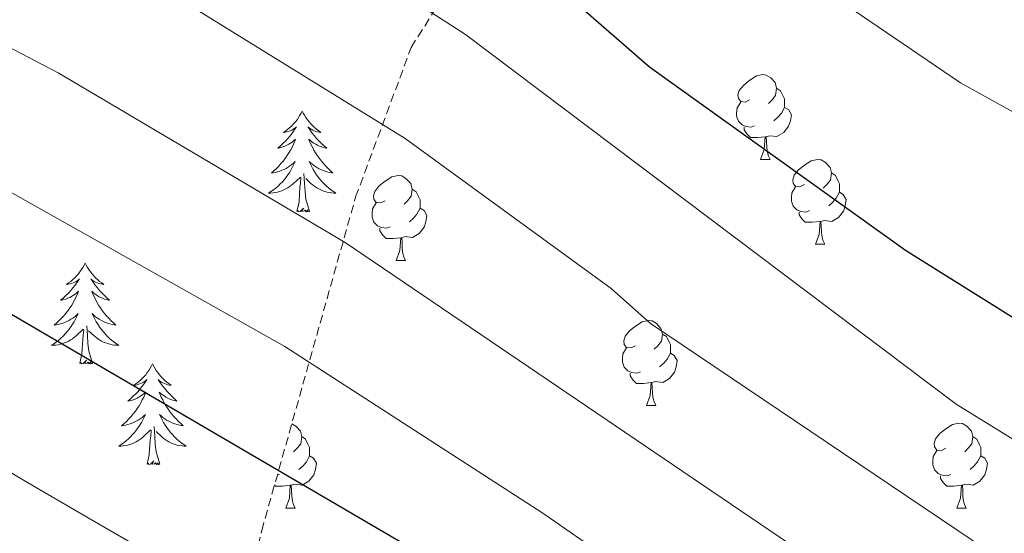
# Model space of a CAD drawing. Units: metres. Extents: x 620209 to 624716, y 4729083 to 4732132.
# Drawn here: x 622924 to 623041, y 4730674 to 4730735 of the extents above; entities that cross this region are included whole.
import ezdxf

# ---------------------------------------------------------------- set-up
doc = ezdxf.new("R2010")
doc.units = ezdxf.units.M
doc.header["$MEASUREMENT"] = 0
doc.linetypes.add('TRAZOSX2', pattern=[1.5, 1, -0.5])
for name, color, linetype, lineweight in [('Level 35', 92, 'Continuous', 0), ('Level 36', 19, 'Continuous', 40), ('Level 4', 36, 'Continuous', 30), ('Level 5', 36, 'Continuous', 0)]:
    doc.layers.add(name, color=color, linetype=linetype, lineweight=lineweight)

msp = doc.modelspace()

# ---------------------------------------------------------------- linework, layer by layer
at = {"layer": 'Level 35', "color": 92, "linetype": 'TRAZOSX2', "lineweight": 0}
msp.add_polyline3d([(622855.69, 4730572.39, 753.32), (622898.42, 4730546.27, 750.55), (622903.24, 4730544.68, 749.68), (622907.31, 4730544.25, 748.78), (622909.62, 4730545.66, 748.13), (622912.78, 4730549.69, 747.14), (622916.47, 4730556.54, 745.53), (622925.26, 4730578.93, 738.63), (622939.81, 4730621.41, 721.56), (622943.86, 4730636.07, 716.82), (622953.08, 4730674.27, 706.92), (622964.19, 4730713.74, 692.97), (622970.75, 4730731.42, 685.91), (622976.73, 4730740.93, 682.26), (623014.53, 4730786.97, 666.68), (623018.34, 4730789.64, 665.23), (623027.59, 4730792.74, 661.95), (623030.89, 4730795.4, 660.52), (623032.68, 4730800, 658.57)], dxfattribs=at)
at = {"layer": 'Level 36', "color": 92, "linetype": 'Continuous', "lineweight": 0}
for points in [[(623010.76, 4730725.24, 0.01), (623010.23, 4730724.97, 0.01), (623009.7, 4730725.02, 0.01), (623009.43, 4730725.4, 0.01), (623009.38, 4730725.82, 0.01), (623009.54, 4730726.34, 0.01), (623010.02, 4730726.94, 0.01), (623010.65, 4730727.46, 0.01), (623011.55, 4730728.05, 0.01), (623012.3, 4730728.21, 0.01), (623012.72, 4730728.16, 0.01), (623013.25, 4730727.84, 0.01), (623013.78, 4730727.26, 0.01), (623013.94, 4730726.62, 0.01), (623013.83, 4730725.76, 0.01), (623013.41, 4730725.24, 0.01), (623012.99, 4730724.81, 0.01)], [(623013.94, 4730726.62, 0.01), (623014.42, 4730726.3, 0.01), (623014.73, 4730725.66, 0.01), (623014.89, 4730725.34, 0.01), (623014.89, 4730724.76, 0.01), (623014.89, 4730724.34, 0.01), (623014.52, 4730723.64, 0.01), (623014.1, 4730723.16, 0.01), (623013.62, 4730722.74, 0.01)], [(623011.34, 4730722.16, 0.01), (623010.92, 4730722, 0.01), (623010.33, 4730722.06, 0.01), (623009.86, 4730722.26, 0.01), (623009.43, 4730722.69, 0.01), (623009.22, 4730723.28, 0.01), (623009.22, 4730723.7, 0.01), (623009.27, 4730724.28, 0.01), (623009.7, 4730724.97, 0.01)], [(622957.87, 4730723.89, 0.01), (622957.76, 4730723.67, 0.01), (622957.61, 4730723.4, 0.01), (622957.44, 4730723.13, 0.01), (622957.26, 4730722.88, 0.01), (622957.06, 4730722.63, 0.01), (622956.86, 4730722.39, 0.01), (622956.64, 4730722.16, 0.01), (622956.41, 4730721.95, 0.01), (622956.17, 4730721.74, 0.01), (622955.92, 4730721.55, 0.01), (622955.66, 4730721.38, 0.01), (622955.86, 4730721.4, 0.01), (622956.06, 4730721.44, 0.01), (622956.26, 4730721.49, 0.01), (622956.45, 4730721.56, 0.01), (622956.64, 4730721.64, 0.01), (622956.82, 4730721.74, 0.01), (622957, 4730721.86, 0.01), (622957.2, 4730722.05, 0.01), (622957.16, 4730721.98, 0.01), (622956.93, 4730721.64, 0.01), (622956.69, 4730721.3, 0.01), (622956.43, 4730720.98, 0.01), (622956.16, 4730720.66, 0.01), (622955.88, 4730720.35, 0.01), (622955.59, 4730720.06, 0.01), (622955.29, 4730719.78, 0.01), (622954.98, 4730719.51, 0.01), (622955.1, 4730719.53, 0.01), (622955.35, 4730719.59, 0.01), (622955.59, 4730719.66, 0.01), (622955.82, 4730719.75, 0.01), (622956.05, 4730719.85, 0.01), (622956.28, 4730719.97, 0.01), (622956.49, 4730720.1, 0.01), (622956.7, 4730720.24, 0.01), (622956.9, 4730720.4, 0.01), (622957.09, 4730720.57, 0.01), (622957, 4730720.35, 0.01), (622956.84, 4730719.99, 0.01), (622956.67, 4730719.64, 0.01), (622956.49, 4730719.29, 0.01), (622956.29, 4730718.95, 0.01), (622956.07, 4730718.62, 0.01), (622955.85, 4730718.3, 0.01), (622955.61, 4730717.98, 0.01), (622955.36, 4730717.68, 0.01), (622955.09, 4730717.39, 0.01), (622954.82, 4730717.11, 0.01), (622954.53, 4730716.84, 0.01), (622954.23, 4730716.58, 0.01), (622954.43, 4730716.6, 0.01), (622954.7, 4730716.65, 0.01), (622954.96, 4730716.71, 0.01), (622955.22, 4730716.79, 0.01), (622955.47, 4730716.89, 0.01), (622955.72, 4730717, 0.01), (622955.96, 4730717.12, 0.01), (622956.2, 4730717.26, 0.01), (622956.42, 4730717.41, 0.01), (622956.64, 4730717.57, 0.01), (622956.84, 4730717.75, 0.01), (622957.04, 4730717.93, 0.01), (622956.9, 4730717.61, 0.01)], [(622957.87, 4730723.89, 0.01), (622957.99, 4730723.67, 0.01), (622958.14, 4730723.4, 0.01), (622958.31, 4730723.13, 0.01), (622958.49, 4730722.88, 0.01), (622958.68, 4730722.63, 0.01), (622958.89, 4730722.39, 0.01), (622959.11, 4730722.16, 0.01), (622959.34, 4730721.95, 0.01), (622959.58, 4730721.74, 0.01), (622959.83, 4730721.55, 0.01), (622960.09, 4730721.38, 0.01), (622959.89, 4730721.4, 0.01), (622959.69, 4730721.44, 0.01), (622959.49, 4730721.49, 0.01), (622959.29, 4730721.56, 0.01), (622959.11, 4730721.64, 0.01), (622958.93, 4730721.74, 0.01), (622958.75, 4730721.86, 0.01), (622958.55, 4730722.05, 0.01), (622958.59, 4730721.98, 0.01), (622958.82, 4730721.64, 0.01), (622959.06, 4730721.3, 0.01), (622959.32, 4730720.98, 0.01), (622959.58, 4730720.66, 0.01), (622959.86, 4730720.35, 0.01), (622960.16, 4730720.06, 0.01), (622960.46, 4730719.78, 0.01), (622960.77, 4730719.51, 0.01), (622960.65, 4730719.53, 0.01), (622960.4, 4730719.59, 0.01), (622960.16, 4730719.66, 0.01), (622959.92, 4730719.75, 0.01), (622959.69, 4730719.85, 0.01), (622959.47, 4730719.97, 0.01), (622959.25, 4730720.1, 0.01), (622959.05, 4730720.24, 0.01), (622958.85, 4730720.4, 0.01), (622958.66, 4730720.57, 0.01), (622958.75, 4730720.35, 0.01), (622958.91, 4730719.99, 0.01), (622959.08, 4730719.64, 0.01), (622959.26, 4730719.29, 0.01), (622959.46, 4730718.95, 0.01), (622959.67, 4730718.62, 0.01), (622959.9, 4730718.3, 0.01), (622960.14, 4730717.98, 0.01), (622960.39, 4730717.68, 0.01), (622960.66, 4730717.39, 0.01), (622960.93, 4730717.11, 0.01), (622961.22, 4730716.84, 0.01), (622961.51, 4730716.58, 0.01), (622961.32, 4730716.6, 0.01), (622961.05, 4730716.65, 0.01), (622960.79, 4730716.71, 0.01), (622960.53, 4730716.79, 0.01), (622960.27, 4730716.89, 0.01), (622960.03, 4730717, 0.01), (622959.79, 4730717.12, 0.01), (622959.55, 4730717.26, 0.01), (622959.33, 4730717.41, 0.01), (622959.11, 4730717.57, 0.01), (622958.91, 4730717.75, 0.01), (622958.71, 4730717.93, 0.01), (622958.85, 4730717.61, 0.01)], [(623014.89, 4730724.34, 0.01), (623015.35, 4730724.08, 0.01), (623015.69, 4730723.47, 0.01), (623015.58, 4730722.74, 0.01), (623015.37, 4730722.1, 0.01), (623014.79, 4730721.36, 0.01), (623013.99, 4730720.88, 0.01), (623013.14, 4730720.99, 0.01), (623012.71, 4730720.86, 0.01)], [(623012.6, 4730720.86, 0.01), (623011.71, 4730720.78, 0.01), (623010.87, 4730720.78, 0.01), (623010.44, 4730721.2, 0.01), (623010.12, 4730721.68, 0.01), (623010.12, 4730722, 0.01)], [(623012.06, 4730718.18, 0.01), (623012.49, 4730719.34, 0.01), (623012.6, 4730720.86, 0.01), (623012.71, 4730720.86, 0.01), (623012.75, 4730720.28, 0.01), (623012.78, 4730719.59, 0.01), (623012.85, 4730718.98, 0.01), (623012.97, 4730718.58, 0.01), (623013.18, 4730718.18, 0.01)], [(622956.9, 4730717.61, 0.01), (622956.74, 4730717.29, 0.01), (622956.57, 4730716.97, 0.01), (622956.39, 4730716.67, 0.01), (622956.19, 4730716.37, 0.01), (622955.98, 4730716.08, 0.01), (622955.76, 4730715.8, 0.01), (622955.53, 4730715.54, 0.01), (622955.28, 4730715.28, 0.01), (622955.02, 4730715.03, 0.01), (622954.75, 4730714.8, 0.01), (622954.47, 4730714.58, 0.01), (622954.18, 4730714.37, 0.01), (622953.89, 4730714.18, 0.01), (622954.16, 4730714.19, 0.01), (622954.42, 4730714.21, 0.01), (622954.68, 4730714.25, 0.01), (622954.94, 4730714.31, 0.01), (622955.2, 4730714.38, 0.01), (622955.45, 4730714.47, 0.01), (622955.69, 4730714.57, 0.01), (622955.93, 4730714.69, 0.01), (622956.16, 4730714.82, 0.01), (622956.38, 4730714.96, 0.01), (622956.59, 4730715.12, 0.01), (622956.8, 4730715.29, 0.01), (622957.65, 4730716.09, 0.01)], [(622958.85, 4730717.61, 0.01), (622959.01, 4730717.29, 0.01), (622959.17, 4730716.97, 0.01), (622959.36, 4730716.67, 0.01), (622959.55, 4730716.37, 0.01), (622959.77, 4730716.08, 0.01), (622959.99, 4730715.8, 0.01), (622960.22, 4730715.54, 0.01), (622960.47, 4730715.28, 0.01), (622960.73, 4730715.03, 0.01), (622961, 4730714.8, 0.01), (622961.27, 4730714.58, 0.01), (622961.56, 4730714.37, 0.01), (622961.85, 4730714.18, 0.01), (622961.59, 4730714.19, 0.01), (622961.33, 4730714.21, 0.01), (622961.06, 4730714.25, 0.01), (622960.81, 4730714.31, 0.01), (622960.55, 4730714.38, 0.01), (622960.3, 4730714.47, 0.01), (622960.06, 4730714.57, 0.01), (622959.82, 4730714.69, 0.01), (622959.59, 4730714.82, 0.01), (622959.37, 4730714.96, 0.01), (622959.15, 4730715.12, 0.01), (622958.95, 4730715.29, 0.01), (622958.29, 4730715.91, 0.01)], [(623012.06, 4730718.18, 0.01), (623013.18, 4730718.18, 0.01)], [(623017.23, 4730715.2, 0.01), (623016.7, 4730714.94, 0.01), (623016.17, 4730714.99, 0.01), (623015.91, 4730715.36, 0.01), (623015.85, 4730715.78, 0.01), (623016.01, 4730716.3, 0.01), (623016.49, 4730716.9, 0.01), (623017.13, 4730717.43, 0.01), (623018.03, 4730718.02, 0.01), (623018.77, 4730718.18, 0.01), (623019.2, 4730718.12, 0.01), (623019.73, 4730717.8, 0.01), (623020.26, 4730717.22, 0.01), (623020.42, 4730716.58, 0.01), (623020.31, 4730715.73, 0.01), (623019.88, 4730715.2, 0.01), (623019.46, 4730714.78, 0.01)], [(622958.73, 4730712.04, 0.01), (622958.3, 4730713.48, 0.01), (622958.21, 4730714.38, 0.01), (622958.16, 4730715.33, 0.01), (622958.06, 4730716.5, 0.01)], [(623020.42, 4730716.58, 0.01), (623020.89, 4730716.26, 0.01), (623021.21, 4730715.62, 0.01), (623021.37, 4730715.3, 0.01), (623021.37, 4730714.72, 0.01), (623021.37, 4730714.3, 0.01), (623021, 4730713.61, 0.01), (623020.58, 4730713.13, 0.01), (623020.1, 4730712.71, 0.01)], [(622957.25, 4730712.04, 0.01), (622957.5, 4730713.16, 0.01), (622957.61, 4730714.9, 0.01), (622957.66, 4730715.33, 0.01), (622957.72, 4730716.06, 0.01)], [(622967.68, 4730713.3, 0.01), (622967.15, 4730713.03, 0.01), (622966.62, 4730713.08, 0.01), (622966.35, 4730713.46, 0.01), (622966.3, 4730713.88, 0.01), (622966.46, 4730714.4, 0.01), (622966.94, 4730715, 0.01), (622967.57, 4730715.52, 0.01), (622968.47, 4730716.11, 0.01), (622969.22, 4730716.27, 0.01), (622969.64, 4730716.22, 0.01), (622970.17, 4730715.9, 0.01), (622970.7, 4730715.32, 0.01), (622970.86, 4730714.68, 0.01), (622970.75, 4730713.82, 0.01), (622970.33, 4730713.3, 0.01), (622969.91, 4730712.87, 0.01)], [(622970.86, 4730714.68, 0.01), (622971.34, 4730714.36, 0.01), (622971.65, 4730713.72, 0.01), (622971.81, 4730713.4, 0.01), (622971.81, 4730712.82, 0.01), (622971.81, 4730712.4, 0.01), (622971.44, 4730711.7, 0.01), (622971.02, 4730711.22, 0.01), (622970.54, 4730710.8, 0.01)], [(623017.82, 4730712.12, 0.01), (623017.39, 4730711.96, 0.01), (623016.81, 4730712.02, 0.01), (623016.33, 4730712.23, 0.01), (623015.91, 4730712.66, 0.01), (623015.69, 4730713.24, 0.01), (623015.69, 4730713.66, 0.01), (623015.75, 4730714.24, 0.01), (623016.17, 4730714.94, 0.01)], [(623021.37, 4730714.3, 0.01), (623021.82, 4730714.05, 0.01), (623022.17, 4730713.44, 0.01), (623022.06, 4730712.71, 0.01), (623021.85, 4730712.07, 0.01), (623021.26, 4730711.33, 0.01), (623020.47, 4730710.85, 0.01), (623019.62, 4730710.96, 0.01), (623019.19, 4730710.82, 0.01)], [(622968.26, 4730710.22, 0.01), (622967.84, 4730710.06, 0.01), (622967.25, 4730710.12, 0.01), (622966.78, 4730710.32, 0.01), (622966.35, 4730710.75, 0.01), (622966.14, 4730711.34, 0.01), (622966.14, 4730711.76, 0.01), (622966.19, 4730712.34, 0.01), (622966.62, 4730713.03, 0.01)], [(622958.73, 4730712.04, 0.01), (622958.55, 4730711.97, 0.01), (622958.53, 4730712.21, 0.01), (622958.34, 4730711.99, 0.01), (622958.22, 4730712.19, 0.01), (622958.1, 4730712.08, 0.01), (622957.83, 4730712.03, 0.01), (622958.03, 4730712.42, 0.01), (622957.64, 4730712.04, 0.01), (622957.45, 4730711.99, 0.01), (622957.41, 4730712.15, 0.01), (622957.25, 4730712.04, 0.01)], [(622971.81, 4730712.4, 0.01), (622972.27, 4730712.14, 0.01), (622972.61, 4730711.53, 0.01), (622972.5, 4730710.8, 0.01), (622972.29, 4730710.16, 0.01), (622971.71, 4730709.42, 0.01), (622970.91, 4730708.94, 0.01), (622970.06, 4730709.05, 0.01), (622969.63, 4730708.92, 0.01)], [(623019.08, 4730710.82, 0.01), (623018.19, 4730710.74, 0.01), (623017.34, 4730710.74, 0.01), (623016.92, 4730711.17, 0.01), (623016.6, 4730711.64, 0.01), (623016.6, 4730711.96, 0.01)], [(623018.53, 4730708.14, 0.01), (623018.97, 4730709.3, 0.01), (623019.08, 4730710.82, 0.01), (623019.19, 4730710.82, 0.01), (623019.22, 4730710.24, 0.01), (623019.26, 4730709.56, 0.01), (623019.33, 4730708.94, 0.01), (623019.44, 4730708.54, 0.01), (623019.66, 4730708.14, 0.01)], [(622969.52, 4730708.92, 0.01), (622968.63, 4730708.84, 0.01), (622967.79, 4730708.84, 0.01), (622967.36, 4730709.26, 0.01), (622967.04, 4730709.74, 0.01), (622967.04, 4730710.06, 0.01)], [(622968.98, 4730706.24, 0.01), (622969.41, 4730707.4, 0.01), (622969.52, 4730708.92, 0.01), (622969.63, 4730708.92, 0.01), (622969.67, 4730708.34, 0.01), (622969.7, 4730707.65, 0.01), (622969.77, 4730707.04, 0.01), (622969.89, 4730706.64, 0.01), (622970.1, 4730706.24, 0.01)], [(623018.53, 4730708.14, 0.01), (623019.66, 4730708.14, 0.01)], [(622932.22, 4730705.91, 0.01), (622932.11, 4730705.69, 0.01), (622931.95, 4730705.41, 0.01), (622931.78, 4730705.15, 0.01), (622931.6, 4730704.89, 0.01), (622931.41, 4730704.64, 0.01), (622931.2, 4730704.4, 0.01), (622930.98, 4730704.18, 0.01), (622930.75, 4730703.96, 0.01), (622930.51, 4730703.76, 0.01), (622930.26, 4730703.57, 0.01), (622930, 4730703.39, 0.01), (622930.2, 4730703.41, 0.01), (622930.4, 4730703.45, 0.01), (622930.6, 4730703.5, 0.01), (622930.79, 4730703.57, 0.01), (622930.98, 4730703.66, 0.01), (622931.17, 4730703.76, 0.01), (622931.34, 4730703.87, 0.01), (622931.54, 4730704.06, 0.01), (622931.5, 4730704, 0.01), (622931.27, 4730703.65, 0.01), (622931.03, 4730703.32, 0.01), (622930.77, 4730702.99, 0.01), (622930.51, 4730702.67, 0.01), (622930.23, 4730702.37, 0.01), (622929.93, 4730702.07, 0.01), (622929.63, 4730701.79, 0.01), (622929.32, 4730701.52, 0.01), (622929.44, 4730701.54, 0.01), (622929.69, 4730701.6, 0.01), (622929.93, 4730701.67, 0.01), (622930.17, 4730701.76, 0.01), (622930.4, 4730701.86, 0.01), (622930.62, 4730701.98, 0.01), (622930.84, 4730702.11, 0.01), (622931.04, 4730702.26, 0.01), (622931.24, 4730702.42, 0.01), (622931.43, 4730702.59, 0.01), (622931.34, 4730702.36, 0.01), (622931.18, 4730702, 0.01), (622931.01, 4730701.65, 0.01), (622930.83, 4730701.3, 0.01), (622930.63, 4730700.96, 0.01), (622930.41, 4730700.63, 0.01), (622930.19, 4730700.31, 0.01), (622929.95, 4730700, 0.01), (622929.7, 4730699.69, 0.01), (622929.43, 4730699.4, 0.01), (622929.16, 4730699.12, 0.01), (622928.87, 4730698.85, 0.01), (622928.57, 4730698.59, 0.01), (622928.77, 4730698.62, 0.01), (622929.04, 4730698.66, 0.01), (622929.3, 4730698.73, 0.01), (622929.56, 4730698.81, 0.01), (622929.81, 4730698.9, 0.01), (622930.06, 4730699.01, 0.01), (622930.3, 4730699.13, 0.01), (622930.54, 4730699.27, 0.01), (622930.76, 4730699.42, 0.01), (622930.98, 4730699.58, 0.01), (622931.19, 4730699.76, 0.01), (622931.38, 4730699.95, 0.01), (622931.24, 4730699.62, 0.01)], [(622932.22, 4730705.91, 0.01), (622932.33, 4730705.69, 0.01), (622932.48, 4730705.41, 0.01), (622932.65, 4730705.15, 0.01), (622932.83, 4730704.89, 0.01), (622933.03, 4730704.64, 0.01), (622933.23, 4730704.4, 0.01), (622933.45, 4730704.18, 0.01), (622933.68, 4730703.96, 0.01), (622933.92, 4730703.76, 0.01), (622934.17, 4730703.57, 0.01), (622934.43, 4730703.39, 0.01), (622934.23, 4730703.41, 0.01), (622934.03, 4730703.45, 0.01), (622933.83, 4730703.5, 0.01), (622933.64, 4730703.57, 0.01), (622933.45, 4730703.66, 0.01), (622933.27, 4730703.76, 0.01), (622933.09, 4730703.87, 0.01), (622932.89, 4730704.06, 0.01), (622932.93, 4730704, 0.01), (622933.16, 4730703.65, 0.01), (622933.4, 4730703.32, 0.01), (622933.66, 4730702.99, 0.01), (622933.93, 4730702.67, 0.01), (622934.21, 4730702.37, 0.01), (622934.5, 4730702.07, 0.01), (622934.8, 4730701.79, 0.01), (622935.11, 4730701.52, 0.01), (622934.99, 4730701.54, 0.01), (622934.74, 4730701.6, 0.01), (622934.5, 4730701.67, 0.01), (622934.27, 4730701.76, 0.01), (622934.03, 4730701.86, 0.01), (622933.81, 4730701.98, 0.01), (622933.6, 4730702.11, 0.01), (622933.39, 4730702.26, 0.01), (622933.19, 4730702.42, 0.01), (622933.01, 4730702.59, 0.01), (622933.09, 4730702.36, 0.01), (622933.25, 4730702, 0.01), (622933.42, 4730701.65, 0.01), (622933.61, 4730701.3, 0.01), (622933.81, 4730700.96, 0.01), (622934.02, 4730700.63, 0.01), (622934.24, 4730700.31, 0.01), (622934.48, 4730700, 0.01), (622934.73, 4730699.69, 0.01), (622935, 4730699.4, 0.01), (622935.27, 4730699.12, 0.01), (622935.56, 4730698.85, 0.01), (622935.86, 4730698.59, 0.01), (622935.66, 4730698.62, 0.01), (622935.39, 4730698.66, 0.01), (622935.13, 4730698.73, 0.01), (622934.87, 4730698.81, 0.01), (622934.62, 4730698.9, 0.01), (622934.37, 4730699.01, 0.01), (622934.13, 4730699.13, 0.01), (622933.89, 4730699.27, 0.01), (622933.67, 4730699.42, 0.01), (622933.45, 4730699.58, 0.01), (622933.25, 4730699.76, 0.01), (622933.05, 4730699.95, 0.01), (622933.19, 4730699.62, 0.01)], [(622968.98, 4730706.24, 0.01), (622970.1, 4730706.24, 0.01)], [(622931.24, 4730699.62, 0.01), (622931.08, 4730699.3, 0.01), (622930.91, 4730698.99, 0.01), (622930.73, 4730698.68, 0.01), (622930.53, 4730698.38, 0.01), (622930.33, 4730698.1, 0.01), (622930.1, 4730697.82, 0.01), (622929.87, 4730697.55, 0.01), (622929.62, 4730697.29, 0.01), (622929.36, 4730697.05, 0.01), (622929.09, 4730696.81, 0.01), (622928.81, 4730696.59, 0.01), (622928.53, 4730696.38, 0.01), (622928.24, 4730696.19, 0.01), (622928.5, 4730696.2, 0.01), (622928.76, 4730696.22, 0.01), (622929.03, 4730696.27, 0.01), (622929.29, 4730696.32, 0.01), (622929.54, 4730696.4, 0.01), (622929.79, 4730696.48, 0.01), (622930.03, 4730696.58, 0.01), (622930.27, 4730696.7, 0.01), (622930.5, 4730696.83, 0.01), (622930.72, 4730696.98, 0.01), (622930.94, 4730697.14, 0.01), (622931.14, 4730697.3, 0.01), (622931.99, 4730698.1, 0.01)], [(622933.19, 4730699.62, 0.01), (622933.35, 4730699.3, 0.01), (622933.52, 4730698.99, 0.01), (622933.7, 4730698.68, 0.01), (622933.9, 4730698.38, 0.01), (622934.11, 4730698.1, 0.01), (622934.33, 4730697.82, 0.01), (622934.57, 4730697.55, 0.01), (622934.81, 4730697.29, 0.01), (622935.07, 4730697.05, 0.01), (622935.34, 4730696.81, 0.01), (622935.62, 4730696.59, 0.01), (622935.91, 4730696.38, 0.01), (622936.2, 4730696.19, 0.01), (622935.93, 4730696.2, 0.01), (622935.67, 4730696.22, 0.01), (622935.41, 4730696.27, 0.01), (622935.15, 4730696.32, 0.01), (622934.89, 4730696.4, 0.01), (622934.64, 4730696.48, 0.01), (622934.4, 4730696.58, 0.01), (622934.16, 4730696.7, 0.01), (622933.93, 4730696.83, 0.01), (622933.71, 4730696.98, 0.01), (622933.49, 4730697.14, 0.01), (622933.29, 4730697.3, 0.01), (622932.63, 4730697.92, 0.01)], [(622997.26, 4730696.15, 0.01), (622996.73, 4730695.89, 0.01), (622996.2, 4730695.94, 0.01), (622995.93, 4730696.31, 0.01), (622995.88, 4730696.74, 0.01), (622996.04, 4730697.26, 0.01), (622996.52, 4730697.85, 0.01), (622997.15, 4730698.38, 0.01), (622998.05, 4730698.97, 0.01), (622998.8, 4730699.13, 0.01), (622999.22, 4730699.07, 0.01), (622999.75, 4730698.76, 0.01), (623000.28, 4730698.17, 0.01), (623000.44, 4730697.53, 0.01), (623000.33, 4730696.68, 0.01), (622999.91, 4730696.15, 0.01), (622999.49, 4730695.73, 0.01)], [(622931.6, 4730694.06, 0.01), (622931.84, 4730695.17, 0.01), (622931.95, 4730696.92, 0.01), (622932, 4730697.35, 0.01), (622932.07, 4730698.07, 0.01)], [(622933.07, 4730694.06, 0.01), (622932.64, 4730695.5, 0.01), (622932.55, 4730696.4, 0.01), (622932.5, 4730697.35, 0.01), (622932.4, 4730698.51, 0.01)], [(623000.44, 4730697.53, 0.01), (623000.92, 4730697.22, 0.01), (623001.23, 4730696.58, 0.01), (623001.39, 4730696.26, 0.01), (623001.39, 4730695.68, 0.01), (623001.39, 4730695.25, 0.01), (623001.02, 4730694.56, 0.01), (623000.6, 4730694.08, 0.01), (623000.12, 4730693.66, 0.01)], [(622997.84, 4730693.07, 0.01), (622997.42, 4730692.91, 0.01), (622996.83, 4730692.97, 0.01), (622996.36, 4730693.18, 0.01), (622995.93, 4730693.61, 0.01), (622995.72, 4730694.19, 0.01), (622995.72, 4730694.61, 0.01), (622995.77, 4730695.2, 0.01), (622996.2, 4730695.89, 0.01)], [(622933.07, 4730694.06, 0.01), (622932.89, 4730693.99, 0.01), (622932.87, 4730694.23, 0.01), (622932.68, 4730694, 0.01), (622932.56, 4730694.21, 0.01), (622932.44, 4730694.1, 0.01), (622932.17, 4730694.04, 0.01), (622932.37, 4730694.44, 0.01), (622931.98, 4730694.06, 0.01), (622931.79, 4730694, 0.01), (622931.75, 4730694.17, 0.01), (622931.6, 4730694.06, 0.01)], [(623001.39, 4730695.25, 0.01), (623001.85, 4730695, 0.01), (623002.19, 4730694.39, 0.01), (623002.08, 4730693.66, 0.01), (623001.87, 4730693.02, 0.01), (623001.29, 4730692.28, 0.01), (623000.49, 4730691.8, 0.01), (622999.64, 4730691.91, 0.01), (622999.21, 4730691.78, 0.01)], [(622940.18, 4730693.99, 0.01), (622940.07, 4730693.77, 0.01), (622939.91, 4730693.49, 0.01), (622939.74, 4730693.23, 0.01), (622939.56, 4730692.97, 0.01), (622939.37, 4730692.72, 0.01), (622939.16, 4730692.48, 0.01), (622938.94, 4730692.26, 0.01), (622938.71, 4730692.04, 0.01), (622938.47, 4730691.84, 0.01), (622938.22, 4730691.65, 0.01), (622937.96, 4730691.47, 0.01), (622938.16, 4730691.49, 0.01), (622938.36, 4730691.53, 0.01), (622938.56, 4730691.59, 0.01), (622938.75, 4730691.66, 0.01), (622938.94, 4730691.74, 0.01), (622939.13, 4730691.84, 0.01), (622939.3, 4730691.95, 0.01), (622939.5, 4730692.14, 0.01), (622939.46, 4730692.08, 0.01), (622939.23, 4730691.73, 0.01), (622938.99, 4730691.4, 0.01), (622938.73, 4730691.07, 0.01), (622938.47, 4730690.75, 0.01), (622938.19, 4730690.45, 0.01), (622937.89, 4730690.16, 0.01), (622937.59, 4730689.87, 0.01), (622937.28, 4730689.6, 0.01), (622937.4, 4730689.62, 0.01), (622937.65, 4730689.68, 0.01), (622937.89, 4730689.76, 0.01), (622938.13, 4730689.84, 0.01), (622938.36, 4730689.95, 0.01), (622938.58, 4730690.06, 0.01), (622938.8, 4730690.2, 0.01), (622939, 4730690.34, 0.01), (622939.2, 4730690.5, 0.01), (622939.39, 4730690.67, 0.01), (622939.3, 4730690.44, 0.01), (622939.14, 4730690.08, 0.01), (622938.97, 4730689.73, 0.01), (622938.79, 4730689.38, 0.01), (622938.59, 4730689.04, 0.01), (622938.37, 4730688.71, 0.01), (622938.15, 4730688.39, 0.01), (622937.91, 4730688.08, 0.01), (622937.66, 4730687.78, 0.01), (622937.39, 4730687.48, 0.01), (622937.12, 4730687.2, 0.01), (622936.83, 4730686.93, 0.01), (622936.53, 4730686.67, 0.01), (622936.73, 4730686.7, 0.01), (622937, 4730686.75, 0.01), (622937.26, 4730686.81, 0.01), (622937.52, 4730686.89, 0.01), (622937.77, 4730686.98, 0.01), (622938.02, 4730687.09, 0.01), (622938.26, 4730687.21, 0.01), (622938.5, 4730687.35, 0.01), (622938.72, 4730687.5, 0.01), (622938.94, 4730687.66, 0.01), (622939.15, 4730687.84, 0.01), (622939.34, 4730688.03, 0.01), (622939.2, 4730687.7, 0.01)], [(622940.18, 4730693.99, 0.01), (622940.29, 4730693.77, 0.01), (622940.44, 4730693.49, 0.01), (622940.61, 4730693.23, 0.01), (622940.79, 4730692.97, 0.01), (622940.99, 4730692.72, 0.01), (622941.19, 4730692.48, 0.01), (622941.41, 4730692.26, 0.01), (622941.64, 4730692.04, 0.01), (622941.88, 4730691.84, 0.01), (622942.13, 4730691.65, 0.01), (622942.39, 4730691.47, 0.01), (622942.19, 4730691.49, 0.01), (622941.99, 4730691.53, 0.01), (622941.79, 4730691.59, 0.01), (622941.6, 4730691.66, 0.01), (622941.41, 4730691.74, 0.01), (622941.23, 4730691.84, 0.01), (622941.05, 4730691.95, 0.01), (622940.85, 4730692.14, 0.01), (622940.89, 4730692.08, 0.01), (622941.12, 4730691.73, 0.01), (622941.36, 4730691.4, 0.01), (622941.62, 4730691.07, 0.01), (622941.89, 4730690.75, 0.01), (622942.17, 4730690.45, 0.01), (622942.46, 4730690.16, 0.01), (622942.76, 4730689.87, 0.01), (622943.07, 4730689.6, 0.01), (622942.95, 4730689.62, 0.01), (622942.7, 4730689.68, 0.01), (622942.46, 4730689.76, 0.01), (622942.23, 4730689.84, 0.01), (622941.99, 4730689.95, 0.01), (622941.77, 4730690.06, 0.01), (622941.56, 4730690.2, 0.01), (622941.35, 4730690.34, 0.01), (622941.15, 4730690.5, 0.01), (622940.97, 4730690.67, 0.01), (622941.05, 4730690.44, 0.01), (622941.21, 4730690.08, 0.01), (622941.38, 4730689.73, 0.01), (622941.57, 4730689.38, 0.01), (622941.77, 4730689.04, 0.01), (622941.98, 4730688.71, 0.01), (622942.2, 4730688.39, 0.01), (622942.44, 4730688.08, 0.01), (622942.69, 4730687.78, 0.01), (622942.96, 4730687.48, 0.01), (622943.23, 4730687.2, 0.01), (622943.52, 4730686.93, 0.01), (622943.82, 4730686.67, 0.01), (622943.62, 4730686.7, 0.01), (622943.35, 4730686.75, 0.01), (622943.09, 4730686.81, 0.01), (622942.83, 4730686.89, 0.01), (622942.58, 4730686.98, 0.01), (622942.33, 4730687.09, 0.01), (622942.09, 4730687.21, 0.01), (622941.85, 4730687.35, 0.01), (622941.63, 4730687.5, 0.01), (622941.41, 4730687.66, 0.01), (622941.21, 4730687.84, 0.01), (622941.01, 4730688.03, 0.01), (622941.15, 4730687.7, 0.01)], [(622999.1, 4730691.78, 0.01), (622998.21, 4730691.69, 0.01), (622997.37, 4730691.69, 0.01), (622996.94, 4730692.12, 0.01), (622996.62, 4730692.6, 0.01), (622996.62, 4730692.91, 0.01)], [(622998.56, 4730689.09, 0.01), (622998.99, 4730690.25, 0.01), (622999.1, 4730691.78, 0.01), (622999.21, 4730691.78, 0.01), (622999.25, 4730691.19, 0.01), (622999.28, 4730690.51, 0.01), (622999.35, 4730689.89, 0.01), (622999.47, 4730689.49, 0.01), (622999.68, 4730689.09, 0.01)], [(622998.56, 4730689.09, 0.01), (622999.68, 4730689.09, 0.01)], [(622939.2, 4730687.7, 0.01), (622939.04, 4730687.38, 0.01), (622938.87, 4730687.07, 0.01), (622938.69, 4730686.76, 0.01), (622938.49, 4730686.46, 0.01), (622938.29, 4730686.18, 0.01), (622938.06, 4730685.9, 0.01), (622937.83, 4730685.63, 0.01), (622937.58, 4730685.37, 0.01), (622937.32, 4730685.13, 0.01), (622937.05, 4730684.89, 0.01), (622936.77, 4730684.67, 0.01), (622936.49, 4730684.46, 0.01), (622936.2, 4730684.27, 0.01), (622936.46, 4730684.28, 0.01), (622936.72, 4730684.31, 0.01), (622936.99, 4730684.35, 0.01), (622937.25, 4730684.4, 0.01), (622937.5, 4730684.48, 0.01), (622937.75, 4730684.56, 0.01), (622937.99, 4730684.67, 0.01), (622938.23, 4730684.78, 0.01), (622938.46, 4730684.91, 0.01), (622938.68, 4730685.06, 0.01), (622938.9, 4730685.22, 0.01), (622939.1, 4730685.39, 0.01), (622939.95, 4730686.18, 0.01)], [(622941.15, 4730687.7, 0.01), (622941.31, 4730687.38, 0.01), (622941.48, 4730687.07, 0.01), (622941.66, 4730686.76, 0.01), (622941.86, 4730686.46, 0.01), (622942.07, 4730686.18, 0.01), (622942.29, 4730685.9, 0.01), (622942.53, 4730685.63, 0.01), (622942.77, 4730685.37, 0.01), (622943.03, 4730685.13, 0.01), (622943.3, 4730684.89, 0.01), (622943.58, 4730684.67, 0.01), (622943.87, 4730684.46, 0.01), (622944.16, 4730684.27, 0.01), (622943.89, 4730684.28, 0.01), (622943.63, 4730684.31, 0.01), (622943.37, 4730684.35, 0.01), (622943.11, 4730684.4, 0.01), (622942.85, 4730684.48, 0.01), (622942.6, 4730684.56, 0.01), (622942.36, 4730684.67, 0.01), (622942.12, 4730684.78, 0.01), (622941.89, 4730684.91, 0.01), (622941.67, 4730685.06, 0.01), (622941.45, 4730685.22, 0.01), (622941.25, 4730685.39, 0.01), (622940.59, 4730686.01, 0.01)], [(622939.56, 4730682.14, 0.01), (622939.8, 4730683.25, 0.01), (622939.91, 4730685, 0.01), (622939.96, 4730685.43, 0.01), (622940.03, 4730686.15, 0.01)], [(622941.03, 4730682.14, 0.01), (622940.6, 4730683.58, 0.01), (622940.51, 4730684.48, 0.01), (622940.46, 4730685.43, 0.01), (622940.36, 4730686.59, 0.01)], [(622956.64, 4730686.9, 0.01), (622957.11, 4730686.62, 0.01), (622957.65, 4730686.03, 0.01), (622957.81, 4730685.39, 0.01), (622957.69, 4730684.54, 0.01), (622957.27, 4730684.01, 0.01), (622956.85, 4730683.59, 0.01)], [(623033.95, 4730684.01, 0.01), (623033.42, 4730683.75, 0.01), (623032.89, 4730683.8, 0.01), (623032.62, 4730684.17, 0.01), (623032.57, 4730684.6, 0.01), (623032.73, 4730685.12, 0.01), (623033.21, 4730685.71, 0.01), (623033.84, 4730686.24, 0.01), (623034.74, 4730686.83, 0.01), (623035.49, 4730686.99, 0.01), (623035.91, 4730686.93, 0.01), (623036.44, 4730686.62, 0.01), (623036.97, 4730686.03, 0.01), (623037.13, 4730685.39, 0.01), (623037.02, 4730684.54, 0.01), (623036.6, 4730684.01, 0.01), (623036.18, 4730683.59, 0.01)], [(622957.81, 4730685.39, 0.01), (622958.28, 4730685.08, 0.01), (622958.59, 4730684.44, 0.01), (622958.75, 4730684.12, 0.01), (622958.75, 4730683.54, 0.01), (622958.75, 4730683.11, 0.01), (622958.39, 4730682.42, 0.01), (622957.97, 4730681.94, 0.01), (622957.49, 4730681.52, 0.01)], [(623037.13, 4730685.39, 0.01), (623037.61, 4730685.08, 0.01), (623037.92, 4730684.44, 0.01), (623038.08, 4730684.12, 0.01), (623038.08, 4730683.54, 0.01), (623038.08, 4730683.11, 0.01), (623037.71, 4730682.42, 0.01), (623037.29, 4730681.94, 0.01), (623036.81, 4730681.52, 0.01)], [(623034.53, 4730680.93, 0.01), (623034.11, 4730680.77, 0.01), (623033.52, 4730680.83, 0.01), (623033.05, 4730681.04, 0.01), (623032.62, 4730681.47, 0.01), (623032.41, 4730682.05, 0.01), (623032.41, 4730682.47, 0.01), (623032.46, 4730683.06, 0.01), (623032.89, 4730683.75, 0.01)], [(622958.75, 4730683.11, 0.01), (622959.21, 4730682.86, 0.01), (622959.55, 4730682.25, 0.01), (622959.45, 4730681.52, 0.01), (622959.23, 4730680.88, 0.01), (622958.65, 4730680.14, 0.01), (622957.85, 4730679.66, 0.01), (622957, 4730679.77, 0.01), (622956.57, 4730679.64, 0.01)], [(623038.08, 4730683.11, 0.01), (623038.54, 4730682.86, 0.01), (623038.88, 4730682.25, 0.01), (623038.77, 4730681.52, 0.01), (623038.56, 4730680.88, 0.01), (623037.98, 4730680.14, 0.01), (623037.18, 4730679.66, 0.01), (623036.33, 4730679.77, 0.01), (623035.9, 4730679.64, 0.01)], [(622941.03, 4730682.14, 0.01), (622940.85, 4730682.07, 0.01), (622940.83, 4730682.31, 0.01), (622940.64, 4730682.08, 0.01), (622940.52, 4730682.29, 0.01), (622940.4, 4730682.18, 0.01), (622940.13, 4730682.13, 0.01), (622940.33, 4730682.52, 0.01), (622939.94, 4730682.14, 0.01), (622939.75, 4730682.08, 0.01), (622939.71, 4730682.25, 0.01), (622939.56, 4730682.14, 0.01)], [(622955.2, 4730680.93, 0.01), (622954.93, 4730680.83, 0.01)], [(623035.79, 4730679.64, 0.01), (623034.9, 4730679.55, 0.01), (623034.06, 4730679.55, 0.01), (623033.63, 4730679.98, 0.01), (623033.31, 4730680.46, 0.01), (623033.31, 4730680.77, 0.01)], [(622956.46, 4730679.64, 0.01), (622955.57, 4730679.55, 0.01), (622954.73, 4730679.55, 0.01), (622954.6, 4730679.68, 0.01)], [(622955.92, 4730676.95, 0.01), (622956.35, 4730678.11, 0.01), (622956.46, 4730679.64, 0.01), (622956.57, 4730679.64, 0.01), (622956.61, 4730679.05, 0.01), (622956.64, 4730678.37, 0.01), (622956.71, 4730677.75, 0.01), (622956.83, 4730677.35, 0.01), (622957.04, 4730676.95, 0.01)], [(623035.25, 4730676.95, 0.01), (623035.68, 4730678.11, 0.01), (623035.79, 4730679.64, 0.01), (623035.9, 4730679.64, 0.01), (623035.94, 4730679.05, 0.01), (623035.97, 4730678.37, 0.01), (623036.04, 4730677.75, 0.01), (623036.16, 4730677.35, 0.01), (623036.37, 4730676.95, 0.01)], [(622955.92, 4730676.95, 0.01), (622957.04, 4730676.95, 0.01)], [(623035.25, 4730676.95, 0.01), (623036.37, 4730676.95, 0.01)]]:
    msp.add_polyline3d(points, dxfattribs=at)
at = {"layer": 'Level 4', "color": 36, "linetype": 'Continuous', "lineweight": 30}
for points in [[(622982.96, 4730743.03, 675.01), (622998.93, 4730729.13, 675.01), (623029.19, 4730707.45, 675.01), (623051.59, 4730693.43, 675.01), (623103.61, 4730664.66, 675.01), (623112.54, 4730658.76, 675.01), (623120.92, 4730651.93, 675.01), (623132.35, 4730640.51, 675.01)], [(622915.32, 4730704.63, 700.01), (622985.89, 4730663.36, 700.01), (623000.21, 4730654.29, 700.01), (623025.99, 4730634.55, 700.01), (623037.55, 4730623.61, 700.01), (623049.79, 4730613.48, 700.01), (623073.31, 4730589.86, 700.01), (623087.34, 4730574.03, 700.01), (623100.85, 4730557.14, 700.01), (623111.43, 4730545.77, 700.01), (623120.77, 4730532.1, 700.01), (623137.41, 4730510.96, 700.01)]]:
    msp.add_polyline3d(points, dxfattribs=at)
at = {"layer": 'Level 5', "color": 36, "linetype": 'Continuous', "lineweight": 0}
for points in [[(622830.84, 4730846.17, 670.01), (622842.57, 4730836.84, 670.01), (622849.86, 4730829.33, 670.01), (622858.63, 4730822.96, 670.01), (622863.27, 4730820.81, 670.01), (622870.16, 4730813.55, 670.01), (622919.5, 4730804.87, 670.01), (622929.26, 4730802.5, 670.01), (622933.84, 4730800.14, 670.01), (622942.54, 4730794.64, 670.01), (622959.04, 4730781.5, 670.01), (623005.52, 4730747.83, 670.01), (623035.68, 4730727.25, 670.01), (623054.61, 4730716.74, 670.01), (623112.83, 4730683.29, 670.01), (623123.26, 4730675.79, 670.01)], [(622841.95, 4730798.53, 680.01), (622894.88, 4730780.34, 680.01), (622929.2, 4730763.91, 680.01), (622977.18, 4730732.94, 680.01), (623035.16, 4730689.24, 680.01), (623094.96, 4730652.3, 680.01), (623110.22, 4730640.7, 680.01), (623123.58, 4730626.41, 680.01)], [(623146.67, 4730575.63, 685.01), (623111.84, 4730616.34, 685.01), (623099.52, 4730629.46, 685.01), (623086.32, 4730639.94, 685.01), (622999.04, 4730698.76, 685.01), (622994.4, 4730702.9, 685.01), (622970.06, 4730720.65, 685.01), (622935.42, 4730742.1, 685.01), (622922.04, 4730750.05, 685.01), (622908.21, 4730756.75, 685.01), (622888.83, 4730764.9, 685.01), (622844.05, 4730781.6, 685.01)], [(623134.92, 4730565.68, 690.01), (623095.18, 4730611.86, 690.01), (623083.36, 4730623.08, 690.01), (623030.29, 4730662.65, 690.01), (622962.93, 4730708.36, 690.01), (622929.04, 4730728.42, 690.01), (622903.51, 4730741.79, 690.01), (622860.01, 4730757.91, 690.01), (622847.22, 4730763.68, 690.01)], [(622828.62, 4730757.31, 695.01), (622853.56, 4730743.08, 695.01), (622876.73, 4730734.01, 695.01), (622898.8, 4730726.84, 695.01), (622922.66, 4730714.74, 695.01), (622955.81, 4730696.07, 695.01), (622986.31, 4730676.33, 695.01), (623039.54, 4730639.38, 695.01), (623073.63, 4730611.19, 695.01), (623084.24, 4730600.86, 695.01), (623123.18, 4730555.72, 695.01)], [(622931.83, 4730676.22, 705.01), (622924.93, 4730680.26, 705.01), (622898.62, 4730695.98, 705.01), (622880.71, 4730704.59, 705.01), (622841.99, 4730719.31, 705.01)], [(622938.74, 4730672.19, 705.01), (622931.83, 4730676.22, 705.01)]]:
    msp.add_polyline3d(points, dxfattribs=at)

doc.saveas('drawing.dxf')
